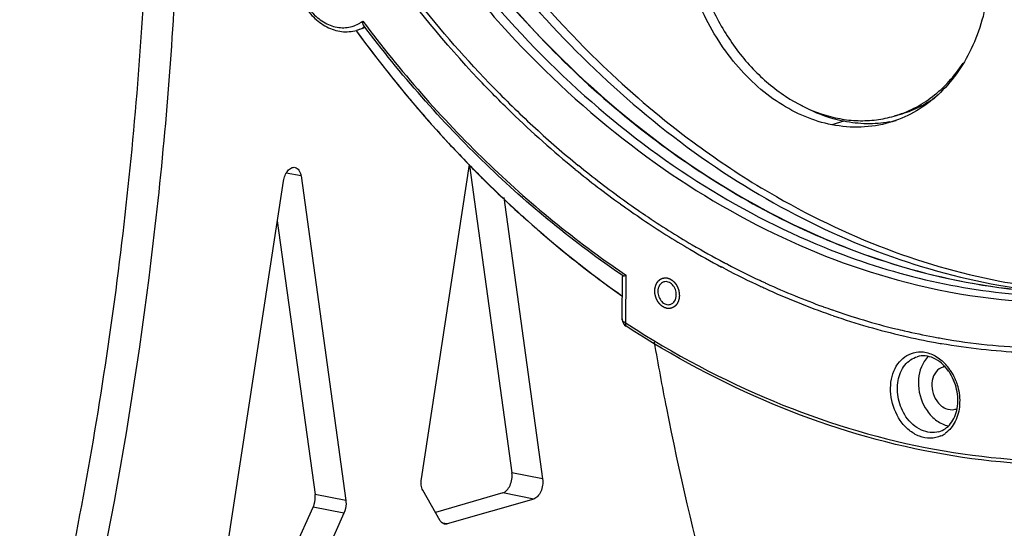
# Model space of a CAD drawing. Units: millimetres. Extents: x 14 to 1382, y 20 to 975.
# Drawn here: x 313 to 414, y 158 to 210 of the extents above; entities that cross this region are included whole.
import ezdxf

# ---------------------------------------------------------------- set-up
doc = ezdxf.new("R2010")
doc.units = ezdxf.units.MM
doc.layers.add('细实线', color=7, linetype='Continuous')

msp = doc.modelspace()

# ---------------------------------------------------------------- linework, layer by layer
at = {"layer": '细实线'}
for p, q in [((347.8, 208.53), (347.94, 208.34)), ((347.8, 208.53), (347.94, 208.34)), ((348.45, 208.75), (347.83, 208.57)), ((348.46, 208.75), (348.61, 208.9)), ((403.56, 199.96), (402.95, 199.78)), ((397.8, 199.25), (396.57, 198.9)), ((342.14, 193.65), (340.63, 193.94)), ((354.48, 162.63), (359.43, 194.84)), ((359.42, 194.74), (363.77, 163.23)), ((334.19, 153.15), (340.34, 193.12)), ((342.14, 193.65), (346.73, 160.39)), ((389.33, 192.45), (389.45, 192.38)), ((362.94, 191.44), (366.92, 162.61)), ((339.71, 189.04), (343.58, 161.02)), ((396.02, 187.15), (396.12, 187.11)), ((385.45, 184.23), (385.27, 184.33)), ((385.51, 184.2), (385.45, 184.23)), ((385.62, 184.14), (385.51, 184.2)), ((385.87, 184.6), (385.77, 184.66)), ((375.06, 179.01), (375.12, 183.34)), ((375.31, 183.43), (375.5, 183.48)), ((375.32, 183.6), (375.5, 183.48)), ((375.44, 178.6), (375.5, 183.48)), ((375.06, 179.01), (375.1, 178.73)), ((375.06, 178.94), (375.06, 179.01)), ((375.1, 178.73), (375.27, 178.43)), ((375.31, 178.66), (375.21, 178.72)), ((375.27, 178.43), (375.32, 178.38)), ((375.27, 178.43), (375.27, 178.43)), ((375.44, 178.6), (375.31, 178.66)), ((375.32, 178.38), (375.47, 178.27)), ((375.44, 178.6), (375.6, 178.49)), ((366.92, 162.61), (363.77, 163.23)), ((346.73, 160.39), (343.58, 161.02)), ((356.42, 158.34), (354.64, 161.45)), ((362.84, 161.19), (355.93, 159.19)), ((366, 160.56), (357.13, 158)), ((366, 160.56), (362.84, 161.19)), ((341.51, 155.57), (343.39, 159.73)), ((346.54, 159.11), (343.39, 159.73)), ((346.54, 159.11), (344.66, 154.94)), ((357.13, 158), (356.64, 158.1))]:
    msp.add_line(p, q, dxfattribs=at)
for centre, radius, start, end in [((346.49, 212.07), 3.23, 286.1517, 290.0444), ((346.45, 212.16), 3.33, 290.0904, 301.0356), ((346.4, 212.25), 3.43, 301.0262, 307.2484), ((346.84, 212.01), 3.58, 286.164, 296.3824), ((453.34, 285.61), 130.69, 216.247, 219.8963), ((346.83, 212.03), 3.6, 296.384, 299.5907), ((438.26, 277.17), 106.67, 224.3301, 225.9303), ((449.29, 282.27), 125.44, 219.9125, 222.8071), ((434.74, 273.35), 101.98, 225.8565, 230.7891), ((435.62, 274.41), 102.85, 225.9149, 229.1524), ((400.38, 210.99), 11.99, 279.9985, 283.398), ((446.17, 279.41), 121.21, 222.8165, 225.2847), ((435.16, 268.42), 88.73, 233.4489, 238.8942), ((433.54, 272.01), 99.68, 229.1557, 230.8237), ((431.26, 269.07), 96.47, 230.7833, 234.2461), ((431.21, 269.1), 95.94, 230.8065, 234.2879), ((443.29, 276.52), 117.13, 225.2912, 227.9686), ((429.41, 266.61), 92.87, 234.2915, 235.9961), ((429.47, 266.58), 93.4, 234.2496, 235.9451), ((427.32, 263.36), 89.53, 235.9258, 239.5881), ((427.29, 263.41), 89.04, 235.9772, 239.6148), ((425.58, 260.37), 86.07, 239.5852, 242.0731), ((425.55, 260.45), 85.6, 239.6117, 242.1129), ((424.94, 259.29), 84.29, 242.1164, 242.3074), ((424.01, 257.36), 82.67, 242.3336, 245.1564), ((424.28, 258.03), 82.87, 242.3848, 244.9348), ((423.48, 256.36), 81.01, 244.9461, 245.2175), ((423.35, 256.08), 80.71, 245.2175, 245.4901), ((425.97, 246.46), 64.73, 259.163, 266.6976), ((423.36, 255.98), 81.14, 245.1609, 245.4867), ((422.13, 253.14), 78.05, 245.4449, 250.7885), ((422.29, 253.64), 78.05, 245.459, 250.0709), ((425.1, 246.46), 65.01, 259.913, 264.3706), ((421.55, 251.64), 75.92, 250.081, 250.8342), ((421.07, 250.23), 74.43, 250.8283, 253.4032), ((375.39, 179), 0.331, 190.2732, 194.433), ((421.4, 251.1), 75.88, 250.8028, 251.0218), ((420.47, 248.22), 72.86, 250.9736, 256.8594), ((420.43, 248.1), 72.21, 253.4038, 256.1317), ((420.13, 246.9), 70.96, 256.1378, 256.8715), ((419.88, 245.83), 69.86, 256.8671, 259.3663), ((419.84, 245.56), 70.13, 256.8684, 259.6212), ((419.71, 244.91), 68.93, 259.3714, 259.6389), ((419.66, 244.66), 68.67, 259.6388, 260.1653), ((419.25, 241.86), 65.84, 260.1012, 268.148), ((419.63, 244.48), 69.02, 259.6273, 260.1511), ((408.35, 172.81), 1.33, 97.5047, 106.1038), ((404.49, 170.93), 5.09, 34.4315, 42.1838), ((404.69, 170.93), 4.73, 34.4721, 35.4305), ((404.33, 170.81), 5.29, 33.1744, 34.4704), ((404.05, 170.64), 5.62, 23.3502, 33.1052), ((403.92, 170.57), 5.76, 21.6825, 23.4037), ((408.86, 171.04), 1.34, 286.1182, 293.6556), ((406.61, 169.53), 2.76, 294.6528, 305.6035)]:
    msp.add_arc(centre, radius, start, end, dxfattribs=at)
for points, knots in [([(335.79, 294.33), (335.65, 284.03), (338.06, 263.24), (347.11, 238.82), (357.68, 221.23), (369.79, 205.95), (381.02, 196.53), (389.12, 191.75)], [0, 0, 0, 0, 0.256508, 0.515043, 0.642054, 0.765855, 1, 1, 1, 1]), ([(361.96, 202.63), (356.33, 208.39), (346.17, 221.42), (336.88, 239.96), (331.55, 255.89), (327.74, 272.24), (326.64, 284.84), (326.76, 293.16)], [0, 0, 0, 0, 0.24273, 0.494193, 0.621572, 0.7489, 1, 1, 1, 1]), ([(331.71, 292.95), (331.54, 280.72), (334.99, 256.1), (347.67, 227.98), (362.19, 208.96), (374.66, 197.22), (388.38, 188.31), (398.3, 184.36), (403.28, 183.01)], [0, 0, 0, 0, 0.262179, 0.524358, 0.651236, 0.773177, 0.88943, 1, 1, 1, 1]), ([(332.62, 293.03), (332.46, 281.71), (335.42, 258.89), (346.4, 232.5), (359.07, 214.12), (370.06, 202.36), (382.29, 192.89), (391.24, 188.19), (395.78, 186.35)], [0, 0, 0, 0, 0.259567, 0.520114, 0.647071, 0.769847, 0.887592, 1, 1, 1, 1]), ([(333.91, 293.42), (333.76, 282.21), (336.66, 259.61), (347.43, 233.42), (359.87, 215.12), (370.68, 203.36), (382.72, 193.84), (391.54, 189.05), (396.02, 187.15)], [0, 0, 0, 0, 0.259266, 0.519634, 0.646603, 0.769476, 0.88739, 1, 1, 1, 1]), ([(337.43, 279.71), (338.17, 272.9), (340.78, 259.35), (350.02, 233.95), (361.43, 216.77), (370.7, 207.31)], [0, 0, 0, 0, 0.254294, 0.508922, 1, 1, 1, 1]), ([(339.6, 254.6), (341.99, 246.96), (348.14, 232.27), (361.15, 212.84), (377.17, 197.24), (389.71, 189.79), (396.14, 187.08)], [0, 0, 0, 0, 0.265195, 0.52327, 0.769111, 1, 1, 1, 1]), ([(313.29, 131.38), (315.91, 141.43), (320.38, 161.72), (324.8, 192.42), (326.88, 222.99), (326.68, 243.27), (326.16, 253.28)], [0, 0, 0, 0, 0.253285, 0.506041, 0.755752, 1, 1, 1, 1]), ([(316.44, 130.75), (321.22, 149.13), (326.51, 177.16), (329.66, 214.68), (329.91, 233.34), (329.69, 242.58)], [0, 0, 0, 0, 0.504614, 0.754527, 1, 1, 1, 1]), ([(396.57, 198.9), (395.64, 199.08), (393.76, 199.66), (391.1, 201.08), (388.62, 203.01), (385.6, 206.24), (382.68, 211.2), (380.83, 217.88), (380.8, 223.62), (381.75, 227.91), (382.9, 230.81), (384.46, 233.35), (386.41, 235.46), (388.67, 237.07), (390.36, 237.78), (391.22, 238.02)], [0, 0, 0, 0, 0.056805, 0.116211, 0.178389, 0.243176, 0.378308, 0.516437, 0.650975, 0.715304, 0.776971, 0.835873, 0.89224, 0.946653, 1, 1, 1, 1]), ([(397.12, 238.25), (398.06, 238.06), (399.94, 237.48), (402.6, 236.06), (405.08, 234.13), (408.1, 230.9), (411.02, 225.94), (412.86, 219.27), (412.89, 213.53), (411.95, 209.24), (410.8, 206.34), (409.23, 203.79), (407.29, 201.68), (405.02, 200.07), (403.33, 199.37), (402.47, 199.12)], [0, 0, 0, 0, 0.056805, 0.116211, 0.178389, 0.243176, 0.378308, 0.516437, 0.650975, 0.715304, 0.776971, 0.835873, 0.89224, 0.946653, 1, 1, 1, 1]), ([(381.9, 221.83), (381.88, 220.25), (382.16, 217.06), (383.44, 212.45), (385.54, 208.2), (388.33, 204.56), (391.66, 201.72), (394.79, 200.15), (397.36, 199.48), (399.26, 199.27), (401.14, 199.36), (402.36, 199.61), (402.95, 199.78)], [0, 0, 0, 0, 0.135803, 0.273425, 0.409556, 0.541139, 0.665916, 0.782978, 0.838956, 0.893501, 0.947019, 1, 1, 1, 1]), ([(342.2, 218.31), (341.58, 217.33), (341.03, 214.85), (341.88, 211.86), (343.33, 209.91), (344.71, 208.87), (346.27, 208.35), (347.34, 208.43), (347.83, 208.57)], [0, 0, 0, 0, 0.250502, 0.519146, 0.650158, 0.773612, 0.889257, 1, 1, 1, 1]), ([(342.46, 218.17), (341.84, 217.31), (341.39, 215.58), (341.66, 213.34), (342.29, 211.69), (343.28, 210.29), (344.54, 209.28), (345.97, 208.77), (346.95, 208.84), (347.39, 208.96)], [0, 0, 0, 0, 0.24793, 0.384679, 0.522407, 0.655371, 0.77929, 0.893075, 1, 1, 1, 1]), ([(363.72, 200.17), (362.55, 201.29), (357.94, 205.97), (353.75, 211.07), (350.84, 215.08)], [0, 0, 0, 0, 0.246188, 1, 1, 1, 1]), ([(348.54, 209.1), (348.53, 209.13), (348.48, 209.26), (348.47, 209.41), (348.48, 209.52)], [0, 0, 0, 0, 0.222485, 1, 1, 1, 1]), ([(348.48, 209.52), (352.3, 204.41), (360.55, 194.97), (370.26, 187.02), (375.32, 183.6)], [0, 0, 0, 0, 0.510658, 1, 1, 1, 1]), ([(375.18, 183.41), (370.16, 186.81), (360.54, 194.7), (352.34, 204.05), (348.54, 209.1)], [0, 0, 0, 0, 0.489454, 1, 1, 1, 1]), ([(348.54, 209.1), (348.56, 209.06), (348.59, 209), (348.61, 208.92), (348.61, 208.9)], [0, 0, 0, 0, 0.676012, 1, 1, 1, 1]), ([(347.94, 208.34), (351.79, 203.08), (360.13, 193.3), (369.93, 184.97), (375.05, 181.36)], [0, 0, 0, 0, 0.510112, 1, 1, 1, 1]), ([(370.7, 207.31), (371.61, 206.38), (375.28, 202.76), (379.23, 199.43), (382.32, 197.14)], [0, 0, 0, 0, 0.25397, 1, 1, 1, 1]), ([(402.95, 199.78), (403.65, 199.98), (405.04, 200.53), (406.95, 201.74), (408.65, 203.31), (409.61, 204.55), (410.05, 205.21)], [0, 0, 0, 0, 0.241943, 0.487353, 0.739274, 1, 1, 1, 1]), ([(403.56, 199.96), (404.19, 200.14), (405.43, 200.61), (406.58, 201.29), (407.12, 201.67)], [0, 0, 0, 0, 0.497146, 1, 1, 1, 1]), ([(397.8, 199.25), (397.43, 199.33), (395.93, 199.69), (394.49, 200.3), (393.46, 200.86)], [0, 0, 0, 0, 0.243868, 1, 1, 1, 1]), ([(402.47, 199.12), (401.53, 198.85), (399.55, 198.53), (397.56, 198.7), (396.57, 198.9)], [0, 0, 0, 0, 0.49413, 1, 1, 1, 1]), ([(402.46, 199.19), (401.7, 199.05), (400.13, 198.93), (398.58, 199.1), (397.8, 199.25)], [0, 0, 0, 0, 0.494514, 1, 1, 1, 1]), ([(340.34, 193.12), (340.37, 193.33), (340.47, 193.7), (340.75, 194.18), (341.11, 194.5), (341.4, 194.55), (341.53, 194.53)], [0, 0, 0, 0, 0.303437, 0.580965, 0.811423, 1, 1, 1, 1]), ([(341.53, 194.53), (341.6, 194.51), (341.76, 194.44), (341.94, 194.24), (342.08, 193.97), (342.12, 193.76), (342.14, 193.65)], [0, 0, 0, 0, 0.20739, 0.437148, 0.701173, 1, 1, 1, 1]), ([(389.45, 192.38), (393.28, 190.08), (401.15, 186.17), (409.59, 183.69), (413.8, 182.89)], [0, 0, 0, 0, 0.510216, 1, 1, 1, 1]), ([(389.12, 191.75), (392.99, 189.48), (400.95, 185.61), (409.47, 183.22), (413.71, 182.46)], [0, 0, 0, 0, 0.510241, 1, 1, 1, 1]), ([(364.87, 189.52), (365.69, 188.78), (368.96, 185.92), (372.39, 183.25), (375.05, 181.38)], [0, 0, 0, 0, 0.253004, 1, 1, 1, 1]), ([(396.12, 187.11), (397.56, 186.5), (403.24, 184.31), (409.21, 182.85), (413.7, 182.24)], [0, 0, 0, 0, 0.255553, 1, 1, 1, 1]), ([(396.14, 187.08), (397.57, 186.48), (403.25, 184.3), (409.22, 182.84), (413.71, 182.23)], [0, 0, 0, 0, 0.255512, 1, 1, 1, 1]), ([(395.78, 186.35), (399.16, 184.98), (406.01, 182.77), (416.56, 181.16), (427, 181.33), (433.77, 182.66), (437.04, 183.6)], [0, 0, 0, 0, 0.259571, 0.511241, 0.757144, 1, 1, 1, 1]), ([(375.12, 183.35), (375.12, 183.36), (375.13, 183.4), (375.16, 183.41), (375.18, 183.41)], [0, 0, 0, 0, 0.487222, 1, 1, 1, 1]), ([(375.18, 183.41), (375.19, 183.41), (375.23, 183.41), (375.27, 183.42), (375.31, 183.43)], [0, 0, 0, 0, 0.203022, 1, 1, 1, 1]), ([(379.66, 180.09), (379.64, 180.1), (379.6, 180.11), (379.55, 180.13), (379.51, 180.14), (379.48, 180.15), (379.46, 180.15), (379.44, 180.16), (379.43, 180.16), (379.42, 180.17), (379.42, 180.17), (379.41, 180.17), (379.41, 180.17), (379.4, 180.17), (379.4, 180.18), (379.38, 180.19), (379.37, 180.19), (379.35, 180.21), (379.33, 180.22), (379.3, 180.24), (379.27, 180.25), (379.24, 180.27), (379.22, 180.28), (379.21, 180.29), (379.2, 180.29), (379.19, 180.3), (379.18, 180.3), (379.17, 180.31), (379.16, 180.32), (379.15, 180.33), (379.14, 180.34), (379.12, 180.35), (379.1, 180.37), (379.07, 180.4), (379.04, 180.42), (379.02, 180.44), (379, 180.45), (378.99, 180.47), (378.98, 180.47), (378.97, 180.48), (378.96, 180.49), (378.96, 180.5), (378.95, 180.51), (378.94, 180.52), (378.93, 180.53), (378.91, 180.55), (378.89, 180.58), (378.87, 180.61), (378.84, 180.63), (378.82, 180.66), (378.8, 180.69), (378.79, 180.71), (378.78, 180.72), (378.77, 180.72), (378.77, 180.73), (378.76, 180.74), (378.75, 180.76), (378.73, 180.79), (378.72, 180.82), (378.7, 180.86), (378.68, 180.89), (378.66, 180.92), (378.64, 180.95), (378.63, 180.97), (378.62, 180.98), (378.62, 180.99), (378.62, 181), (378.61, 181.01), (378.6, 181.03), (378.59, 181.06), (378.58, 181.1), (378.56, 181.13), (378.55, 181.17), (378.54, 181.21), (378.52, 181.24), (378.52, 181.26), (378.51, 181.27), (378.51, 181.28), (378.51, 181.29), (378.5, 181.3), (378.5, 181.32), (378.49, 181.35), (378.48, 181.39), (378.47, 181.43), (378.47, 181.47), (378.46, 181.51), (378.45, 181.54), (378.44, 181.56), (378.44, 181.57), (378.44, 181.58), (378.44, 181.59), (378.44, 181.61), (378.44, 181.63), (378.43, 181.66), (378.43, 181.7), (378.43, 181.74), (378.43, 181.78), (378.42, 181.82), (378.42, 181.85), (378.42, 181.87), (378.42, 181.88), (378.42, 181.89), (378.42, 181.9), (378.42, 181.92), (378.42, 181.94), (378.43, 181.97), (378.43, 182.01), (378.43, 182.04), (378.44, 182.08), (378.44, 182.12), (378.44, 182.15), (378.45, 182.17), (378.45, 182.18), (378.45, 182.19), (378.45, 182.2), (378.45, 182.21), (378.46, 182.23), (378.47, 182.26), (378.48, 182.3), (378.48, 182.33), (378.49, 182.36), (378.5, 182.39), (378.51, 182.42), (378.51, 182.43), (378.52, 182.45), (378.52, 182.46), (378.52, 182.47), (378.53, 182.48), (378.53, 182.49), (378.54, 182.5), (378.54, 182.51), (378.55, 182.53), (378.57, 182.56), (378.58, 182.59), (378.6, 182.62), (378.61, 182.65), (378.62, 182.67), (378.63, 182.68), (378.63, 182.7), (378.64, 182.7), (378.64, 182.71), (378.64, 182.71), (378.64, 182.72), (378.65, 182.72), (378.65, 182.73), (378.66, 182.74), (378.67, 182.75), (378.69, 182.77), (378.7, 182.79), (378.72, 182.82), (378.74, 182.84), (378.76, 182.86), (378.77, 182.88), (378.78, 182.89), (378.79, 182.91), (378.8, 182.91), (378.8, 182.92), (378.8, 182.92), (378.81, 182.92), (378.81, 182.93), (378.82, 182.93), (378.83, 182.94), (378.84, 182.95), (378.86, 182.96), (378.88, 182.98), (378.9, 183), (378.92, 183.02), (378.94, 183.03), (378.96, 183.05), (378.97, 183.06), (378.98, 183.06), (378.99, 183.07), (378.99, 183.07), (379, 183.08), (379, 183.08), (379, 183.08), (379.01, 183.08), (379.02, 183.09), (379.04, 183.09), (379.06, 183.1), (379.08, 183.11), (379.11, 183.13), (379.13, 183.14), (379.16, 183.15), (379.17, 183.16), (379.19, 183.16), (379.2, 183.17), (379.21, 183.17), (379.21, 183.17), (379.22, 183.18), (379.22, 183.18), (379.22, 183.18), (379.23, 183.18), (379.24, 183.18), (379.26, 183.18), (379.28, 183.19), (379.3, 183.19), (379.33, 183.2), (379.36, 183.2), (379.39, 183.21), (379.41, 183.21), (379.42, 183.21), (379.43, 183.22), (379.44, 183.22), (379.45, 183.22), (379.45, 183.22), (379.46, 183.22), (379.46, 183.22), (379.47, 183.22), (379.48, 183.22), (379.5, 183.21), (379.52, 183.21), (379.55, 183.21), (379.59, 183.21), (379.64, 183.2), (379.68, 183.2), (379.7, 183.2)], [0, 0, 0, 0, 0.015625, 0.03125, 0.039062, 0.046875, 0.050781, 0.054688, 0.058594, 0.060547, 0.061523, 0.0625, 0.063477, 0.064453, 0.066406, 0.070312, 0.074219, 0.078125, 0.085938, 0.09375, 0.101562, 0.109375, 0.113281, 0.117188, 0.121094, 0.123047, 0.125, 0.126953, 0.128906, 0.132812, 0.136719, 0.140625, 0.148438, 0.15625, 0.164062, 0.171875, 0.175781, 0.179688, 0.183594, 0.185547, 0.1875, 0.189453, 0.191406, 0.195312, 0.199219, 0.203125, 0.210938, 0.21875, 0.226562, 0.234375, 0.242188, 0.246094, 0.248047, 0.25, 0.251953, 0.253906, 0.257812, 0.265625, 0.273438, 0.28125, 0.289062, 0.296875, 0.304688, 0.308594, 0.310547, 0.3125, 0.314453, 0.316406, 0.320312, 0.328125, 0.335938, 0.34375, 0.351562, 0.359375, 0.367188, 0.371094, 0.373047, 0.375, 0.376953, 0.378906, 0.382812, 0.390625, 0.398438, 0.40625, 0.414062, 0.421875, 0.429688, 0.433594, 0.435547, 0.4375, 0.439453, 0.441406, 0.445312, 0.453125, 0.460938, 0.46875, 0.476562, 0.484375, 0.492188, 0.496094, 0.498047, 0.5, 0.501953, 0.503906, 0.507812, 0.515625, 0.523438, 0.53125, 0.539062, 0.546875, 0.554688, 0.558594, 0.560547, 0.5625, 0.564453, 0.566406, 0.570312, 0.578125, 0.585938, 0.59375, 0.601562, 0.609375, 0.613281, 0.617188, 0.621094, 0.623047, 0.625, 0.626953, 0.628906, 0.632812, 0.636719, 0.640625, 0.648438, 0.65625, 0.664062, 0.671875, 0.675781, 0.679688, 0.683594, 0.685547, 0.686523, 0.6875, 0.688477, 0.689453, 0.691406, 0.695312, 0.699219, 0.703125, 0.710938, 0.71875, 0.726562, 0.734375, 0.738281, 0.742188, 0.746094, 0.748047, 0.749023, 0.75, 0.750977, 0.751953, 0.753906, 0.757812, 0.761719, 0.765625, 0.773438, 0.78125, 0.789062, 0.796875, 0.800781, 0.804688, 0.808594, 0.810547, 0.811523, 0.8125, 0.813477, 0.814453, 0.816406, 0.820312, 0.824219, 0.828125, 0.835938, 0.84375, 0.851562, 0.859375, 0.863281, 0.867188, 0.871094, 0.873047, 0.874023, 0.875, 0.875977, 0.876953, 0.878906, 0.882812, 0.886719, 0.890625, 0.898438, 0.90625, 0.914062, 0.921875, 0.925781, 0.929688, 0.933594, 0.935547, 0.936523, 0.9375, 0.938477, 0.939453, 0.941406, 0.945312, 0.949219, 0.953125, 0.960938, 0.96875, 0.984375, 1, 1, 1, 1]), ([(379.35, 182.8), (379.17, 182.75), (378.83, 182.46), (378.74, 182.05), (378.73, 181.83)], [0, 0, 0, 0, 0.463084, 1, 1, 1, 1]), ([(380.62, 181.46), (380.63, 181.65), (380.56, 182.03), (380.27, 182.52), (379.83, 182.82), (379.49, 182.84), (379.35, 182.8)], [0, 0, 0, 0, 0.274301, 0.542644, 0.784504, 1, 1, 1, 1]), ([(379.7, 183.2), (379.72, 183.19), (379.76, 183.18), (379.81, 183.16), (379.85, 183.15), (379.88, 183.14), (379.9, 183.14), (379.92, 183.13), (379.93, 183.13), (379.94, 183.12), (379.94, 183.12), (379.95, 183.12), (379.95, 183.12), (379.95, 183.12), (379.96, 183.11), (379.98, 183.1), (379.99, 183.1), (380.01, 183.09), (380.03, 183.07), (380.06, 183.05), (380.09, 183.04), (380.12, 183.02), (380.14, 183.01), (380.15, 183), (380.16, 183), (380.17, 182.99), (380.18, 182.99), (380.19, 182.98), (380.2, 182.97), (380.21, 182.96), (380.22, 182.95), (380.24, 182.94), (380.26, 182.92), (380.29, 182.89), (380.31, 182.87), (380.34, 182.85), (380.35, 182.84), (380.37, 182.83), (380.38, 182.82), (380.39, 182.81), (380.4, 182.8), (380.4, 182.79), (380.41, 182.78), (380.42, 182.77), (380.43, 182.76), (380.45, 182.74), (380.47, 182.71), (380.49, 182.68), (380.51, 182.66), (380.54, 182.63), (380.56, 182.6), (380.57, 182.59), (380.58, 182.58), (380.59, 182.57), (380.59, 182.56), (380.6, 182.55), (380.61, 182.53), (380.62, 182.5), (380.64, 182.47), (380.66, 182.44), (380.68, 182.4), (380.7, 182.37), (380.72, 182.34), (380.73, 182.32), (380.73, 182.31), (380.74, 182.3), (380.74, 182.29), (380.75, 182.28), (380.76, 182.26), (380.77, 182.23), (380.78, 182.19), (380.8, 182.16), (380.81, 182.12), (380.82, 182.08), (380.84, 182.05), (380.84, 182.03), (380.85, 182.02), (380.85, 182.01), (380.85, 182), (380.86, 181.99), (380.86, 181.97), (380.87, 181.94), (380.88, 181.9), (380.89, 181.86), (380.89, 181.82), (380.9, 181.78), (380.91, 181.75), (380.91, 181.73), (380.92, 181.72), (380.92, 181.71), (380.92, 181.7), (380.92, 181.69), (380.92, 181.66), (380.92, 181.63), (380.93, 181.59), (380.93, 181.55), (380.93, 181.51), (380.93, 181.47), (380.94, 181.44), (380.94, 181.42), (380.94, 181.41), (380.94, 181.4), (380.94, 181.39), (380.94, 181.37), (380.94, 181.35), (380.93, 181.32), (380.93, 181.28), (380.93, 181.25), (380.92, 181.21), (380.92, 181.17), (380.92, 181.14), (380.91, 181.12), (380.91, 181.11), (380.91, 181.1), (380.91, 181.09), (380.91, 181.08), (380.9, 181.06), (380.89, 181.03), (380.88, 180.99), (380.87, 180.96), (380.86, 180.93), (380.86, 180.9), (380.85, 180.87), (380.85, 180.86), (380.84, 180.84), (380.84, 180.83), (380.84, 180.82), (380.83, 180.81), (380.83, 180.8), (380.82, 180.79), (380.81, 180.78), (380.8, 180.76), (380.79, 180.73), (380.78, 180.7), (380.76, 180.67), (380.75, 180.64), (380.74, 180.62), (380.73, 180.61), (380.73, 180.59), (380.72, 180.59), (380.72, 180.58), (380.72, 180.58), (380.71, 180.57), (380.71, 180.57), (380.71, 180.56), (380.7, 180.55), (380.69, 180.54), (380.67, 180.52), (380.66, 180.5), (380.64, 180.47), (380.62, 180.45), (380.6, 180.43), (380.59, 180.41), (380.58, 180.4), (380.57, 180.38), (380.56, 180.38), (380.56, 180.37), (380.56, 180.37), (380.55, 180.37), (380.55, 180.36), (380.54, 180.36), (380.53, 180.35), (380.52, 180.34), (380.5, 180.33), (380.48, 180.31), (380.46, 180.29), (380.43, 180.27), (380.41, 180.26), (380.4, 180.24), (380.39, 180.23), (380.38, 180.23), (380.37, 180.22), (380.37, 180.22), (380.36, 180.21), (380.36, 180.21), (380.35, 180.21), (380.35, 180.21), (380.34, 180.2), (380.32, 180.2), (380.3, 180.19), (380.28, 180.18), (380.25, 180.16), (380.23, 180.15), (380.2, 180.14), (380.18, 180.13), (380.17, 180.13), (380.16, 180.12), (380.15, 180.12), (380.15, 180.12), (380.14, 180.11), (380.14, 180.11), (380.14, 180.11), (380.13, 180.11), (380.11, 180.11), (380.1, 180.11), (380.08, 180.1), (380.06, 180.1), (380.03, 180.09), (380, 180.09), (379.97, 180.08), (379.95, 180.08), (379.94, 180.08), (379.92, 180.08), (379.92, 180.07), (379.91, 180.07), (379.91, 180.07), (379.9, 180.07), (379.9, 180.07), (379.89, 180.07), (379.88, 180.07), (379.86, 180.08), (379.84, 180.08), (379.81, 180.08), (379.77, 180.08), (379.72, 180.09), (379.68, 180.09), (379.66, 180.09)], [0, 0, 0, 0, 0.015625, 0.03125, 0.039062, 0.046875, 0.050781, 0.054688, 0.058594, 0.060547, 0.061523, 0.0625, 0.063477, 0.064453, 0.066406, 0.070312, 0.074219, 0.078125, 0.085938, 0.09375, 0.101562, 0.109375, 0.113281, 0.117188, 0.121094, 0.123047, 0.125, 0.126953, 0.128906, 0.132812, 0.136719, 0.140625, 0.148438, 0.15625, 0.164062, 0.171875, 0.175781, 0.179688, 0.183594, 0.185547, 0.1875, 0.189453, 0.191406, 0.195312, 0.199219, 0.203125, 0.210938, 0.21875, 0.226562, 0.234375, 0.242188, 0.246094, 0.248047, 0.25, 0.251953, 0.253906, 0.257812, 0.265625, 0.273438, 0.28125, 0.289062, 0.296875, 0.304688, 0.308594, 0.310547, 0.3125, 0.314453, 0.316406, 0.320312, 0.328125, 0.335938, 0.34375, 0.351562, 0.359375, 0.367188, 0.371094, 0.373047, 0.375, 0.376953, 0.378906, 0.382812, 0.390625, 0.398438, 0.40625, 0.414062, 0.421875, 0.429688, 0.433594, 0.435547, 0.4375, 0.439453, 0.441406, 0.445312, 0.453125, 0.460938, 0.46875, 0.476562, 0.484375, 0.492188, 0.496094, 0.498047, 0.5, 0.501953, 0.503906, 0.507812, 0.515625, 0.523438, 0.53125, 0.539062, 0.546875, 0.554688, 0.558594, 0.560547, 0.5625, 0.564453, 0.566406, 0.570312, 0.578125, 0.585938, 0.59375, 0.601562, 0.609375, 0.613281, 0.617188, 0.621094, 0.623047, 0.625, 0.626953, 0.628906, 0.632812, 0.636719, 0.640625, 0.648438, 0.65625, 0.664062, 0.671875, 0.675781, 0.679688, 0.683594, 0.685547, 0.686523, 0.6875, 0.688477, 0.689453, 0.691406, 0.695312, 0.699219, 0.703125, 0.710938, 0.71875, 0.726562, 0.734375, 0.738281, 0.742188, 0.746094, 0.748047, 0.749023, 0.75, 0.750977, 0.751953, 0.753906, 0.757812, 0.761719, 0.765625, 0.773438, 0.78125, 0.789062, 0.796875, 0.800781, 0.804688, 0.808594, 0.810547, 0.811523, 0.8125, 0.813477, 0.814453, 0.816406, 0.820312, 0.824219, 0.828125, 0.835938, 0.84375, 0.851562, 0.859375, 0.863281, 0.867188, 0.871094, 0.873047, 0.874023, 0.875, 0.875977, 0.876953, 0.878906, 0.882812, 0.886719, 0.890625, 0.898438, 0.90625, 0.914062, 0.921875, 0.925781, 0.929688, 0.933594, 0.935547, 0.936523, 0.9375, 0.938477, 0.939453, 0.941406, 0.945312, 0.949219, 0.953125, 0.960938, 0.96875, 0.984375, 1, 1, 1, 1]), ([(403.28, 183.01), (408.87, 181.48), (420.32, 179.86), (431.79, 181.53), (437.17, 183.14)], [0, 0, 0, 0, 0.507731, 1, 1, 1, 1]), ([(413.7, 182.24), (417.62, 181.71), (425.5, 181.38), (433.3, 182.62), (437.05, 183.62)], [0, 0, 0, 0, 0.504423, 1, 1, 1, 1]), ([(378.73, 181.83), (378.73, 181.64), (378.8, 181.26), (379.09, 180.78), (379.52, 180.47), (379.87, 180.45), (380.01, 180.49)], [0, 0, 0, 0, 0.274301, 0.542644, 0.784504, 1, 1, 1, 1]), ([(413.71, 182.23), (415.06, 182.05), (420.41, 181.5), (425.83, 181.66), (429.81, 182.19)], [0, 0, 0, 0, 0.253317, 1, 1, 1, 1]), ([(380.01, 180.49), (380.19, 180.54), (380.53, 180.83), (380.62, 181.24), (380.62, 181.46)], [0, 0, 0, 0, 0.463084, 1, 1, 1, 1]), ([(375.21, 178.72), (375.19, 178.74), (375.13, 178.79), (375.08, 178.86), (375.07, 178.92)], [0, 0, 0, 0, 0.268183, 1, 1, 1, 1]), ([(375.21, 178.72), (375.2, 178.7), (375.19, 178.6), (375.22, 178.49), (375.27, 178.43)], [0, 0, 0, 0, 0.27828, 1, 1, 1, 1]), ([(375.44, 178.6), (375.43, 178.58), (375.41, 178.52), (375.4, 178.45), (375.41, 178.4)], [0, 0, 0, 0, 0.277439, 1, 1, 1, 1]), ([(375.41, 178.4), (375.41, 178.38), (375.42, 178.34), (375.44, 178.29), (375.47, 178.27)], [0, 0, 0, 0, 0.290985, 1, 1, 1, 1]), ([(436.97, 165.95), (431.99, 164.75), (421.62, 163.46), (405.79, 165), (390.09, 169.9), (380.24, 175.18), (375.47, 178.27)], [0, 0, 0, 0, 0.238397, 0.482312, 0.735418, 1, 1, 1, 1]), ([(375.6, 178.49), (380.36, 175.42), (390.19, 170.18), (405.85, 165.34), (421.61, 163.88), (431.94, 165.21), (436.88, 166.43)], [0, 0, 0, 0, 0.264778, 0.517907, 0.761724, 1, 1, 1, 1]), ([(378.36, 176.61), (378.75, 174.36), (380.38, 165.54), (382.42, 156.79), (384.18, 150.34)], [0, 0, 0, 0, 0.254556, 1, 1, 1, 1]), ([(418.67, 175.49), (417.77, 175.49), (414.14, 175.59), (410.52, 176), (407.83, 176.47)], [0, 0, 0, 0, 0.247911, 1, 1, 1, 1]), ([(403.59, 168.61), (403.11, 169.31), (402.64, 170.54), (402.56, 172.21), (402.78, 173.39), (403.28, 174.4), (404.02, 175.17), (404.95, 175.61), (405.63, 175.66), (405.96, 175.62)], [0, 0, 0, 0, 0.277471, 0.41541, 0.546689, 0.668978, 0.782621, 0.891076, 1, 1, 1, 1]), ([(404.18, 168.99), (403.81, 169.53), (403.3, 170.75), (403.23, 172.65), (403.81, 174.08), (404.62, 174.84), (405.09, 175.07), (405.34, 175.14)], [0, 0, 0, 0, 0.27282, 0.540904, 0.782592, 0.893392, 1, 1, 1, 1]), ([(408.54, 173.67), (408.34, 173.96), (407.88, 174.48), (407.05, 175.02), (406.18, 175.27), (405.6, 175.22), (405.34, 175.14)], [0, 0, 0, 0, 0.285744, 0.546779, 0.782092, 1, 1, 1, 1]), ([(405.96, 175.62), (406.38, 175.57), (407.25, 175.27), (407.95, 174.69), (408.26, 174.34)], [0, 0, 0, 0, 0.477166, 1, 1, 1, 1]), ([(406.05, 174.66), (405.59, 173.96), (405.22, 172.11), (405.82, 170.36), (406.34, 169.61)], [0, 0, 0, 0, 0.480414, 1, 1, 1, 1]), ([(407.98, 174.08), (407.7, 174), (407.17, 173.62), (406.8, 172.68), (406.83, 171.61), (407.12, 170.92), (407.33, 170.62)], [0, 0, 0, 0, 0.215382, 0.45768, 0.726447, 1, 1, 1, 1]), ([(407.56, 167.45), (407.79, 167.52), (408.23, 167.74), (409.01, 168.48), (409.56, 169.91), (409.49, 171.82), (408.96, 173.06), (408.59, 173.61)], [0, 0, 0, 0, 0.099744, 0.205861, 0.446354, 0.720403, 1, 1, 1, 1]), ([(409.28, 172.7), (409.36, 172.5), (409.62, 171.7), (409.72, 170.84), (409.67, 170.2)], [0, 0, 0, 0, 0.25331, 1, 1, 1, 1]), ([(407.33, 170.62), (407.55, 170.3), (408.11, 169.76), (408.9, 169.66), (409.23, 169.76)], [0, 0, 0, 0, 0.535872, 1, 1, 1, 1]), ([(409.67, 170.2), (409.63, 169.62), (409.37, 168.51), (408.64, 167.59), (408.22, 167.29)], [0, 0, 0, 0, 0.527738, 1, 1, 1, 1]), ([(407.56, 167.45), (407.27, 167.37), (406.65, 167.32), (405.36, 167.68), (404.58, 168.42), (404.18, 168.99)], [0, 0, 0, 0, 0.228064, 0.468134, 1, 1, 1, 1]), ([(406.34, 169.61), (406.61, 169.22), (407.25, 168.53), (408.1, 168.13), (408.53, 168.04)], [0, 0, 0, 0, 0.524785, 1, 1, 1, 1]), ([(407.76, 167.02), (407.43, 166.87), (406.67, 166.7), (405.5, 166.93), (404.43, 167.59), (403.84, 168.24), (403.59, 168.61)], [0, 0, 0, 0, 0.227537, 0.464806, 0.721891, 1, 1, 1, 1]), ([(354.64, 161.45), (354.54, 161.61), (354.43, 162.01), (354.44, 162.42), (354.48, 162.63)], [0, 0, 0, 0, 0.46309, 1, 1, 1, 1]), ([(362.84, 161.19), (363, 161.23), (363.3, 161.46), (363.61, 161.96), (363.79, 162.58), (363.8, 163.02), (363.77, 163.23)], [0, 0, 0, 0, 0.200994, 0.450523, 0.728289, 1, 1, 1, 1]), ([(366.92, 162.61), (366.95, 162.4), (366.94, 161.95), (366.76, 161.33), (366.45, 160.83), (366.15, 160.61), (366, 160.56)], [0, 0, 0, 0, 0.271711, 0.549477, 0.799006, 1, 1, 1, 1]), ([(343.39, 159.73), (343.43, 159.83), (343.58, 160.24), (343.63, 160.69), (343.58, 161.02)], [0, 0, 0, 0, 0.251208, 1, 1, 1, 1]), ([(346.73, 160.39), (346.75, 160.29), (346.77, 159.85), (346.68, 159.41), (346.54, 159.11)], [0, 0, 0, 0, 0.243019, 1, 1, 1, 1]), ([(356.86, 157.99), (356.77, 158.01), (356.59, 158.1), (356.47, 158.25), (356.42, 158.34)], [0, 0, 0, 0, 0.468024, 1, 1, 1, 1]), ([(357.13, 158), (357.11, 158), (357.02, 157.98), (356.93, 157.98), (356.86, 157.99)], [0, 0, 0, 0, 0.258778, 1, 1, 1, 1])]:
    msp.add_open_spline(points, degree=3, knots=knots, dxfattribs=at)
msp.add_open_spline([(406.48, 175.17), (406.32, 175.02), (406.18, 174.84), (406.05, 174.66)], degree=3, dxfattribs=at)

doc.saveas('drawing.dxf')
